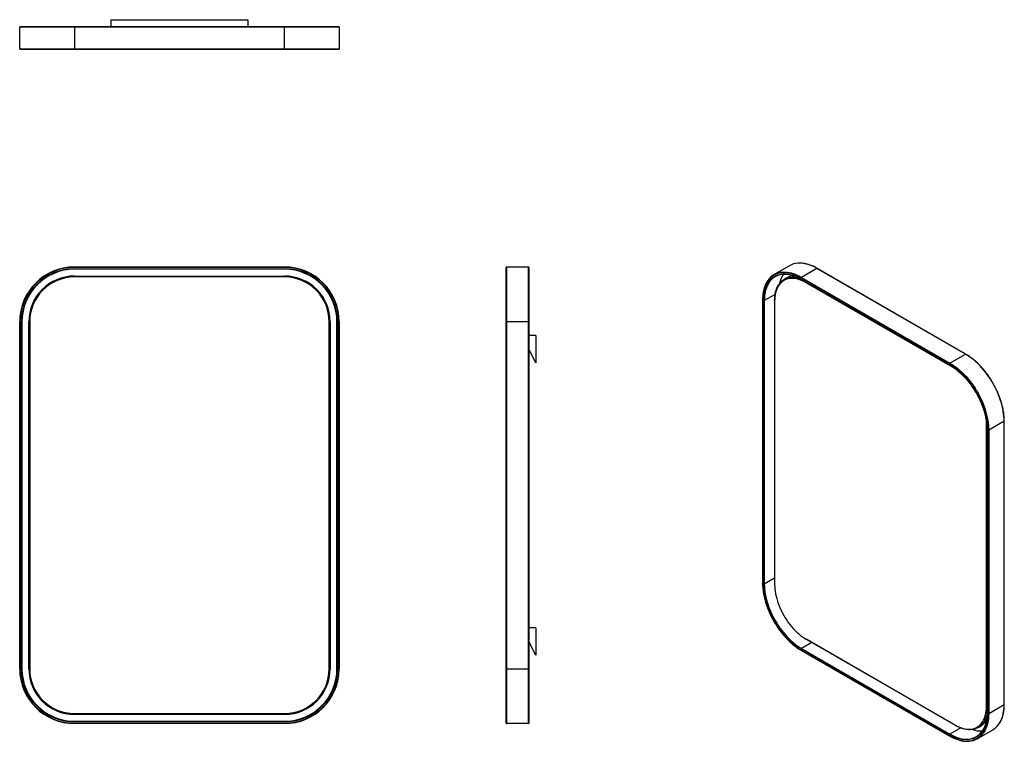
# Model space of a CAD drawing. Units: inches. Extents: x -5.2 to 79.7, y -14.8 to 47.4.
import ezdxf

# ---------------------------------------------------------------- set-up
doc = ezdxf.new("R2010")
doc.units = ezdxf.units.IN
doc.header["$MEASUREMENT"] = 0

msp = doc.modelspace()

# ---------------------------------------------------------------- linework, layer by layer
at = {"color": 7, "linetype": 'Continuous', "lineweight": 25}
for p, q in [((-0.474, 46.741), (-5.198, 46.741)), ((-5.198, 44.851), (-5.198, 46.741)), ((-5.159, 46.78), (-0.474, 46.78)), ((-0.474, 46.78), (17.637, 46.78)), ((-0.474, 46.78), (-0.474, 46.741)), ((17.637, 46.741), (-0.474, 46.741)), ((-0.474, 46.741), (-0.474, 44.851)), ((2.676, 47.371), (14.487, 47.371)), ((2.676, 47.371), (2.676, 46.78)), ((14.487, 47.371), (14.487, 46.78)), ((17.637, 46.78), (17.637, 46.741)), ((17.637, 46.78), (22.322, 46.78)), ((17.637, 44.851), (17.637, 46.741)), ((22.361, 46.741), (17.637, 46.741)), ((22.361, 46.741), (22.361, 44.851)), ((-5.198, 44.851), (-0.474, 44.851)), ((-0.474, 44.812), (-5.159, 44.812)), ((-0.474, 44.851), (17.637, 44.851)), ((-0.474, 44.851), (-0.474, 44.812)), ((17.637, 44.812), (-0.474, 44.812)), ((17.637, 44.851), (22.361, 44.851)), ((17.637, 44.851), (17.637, 44.812)), ((22.322, 44.812), (17.637, 44.812)), ((-0.474, 26.055), (-0.474, 26.015)), ((-0.474, 26.055), (17.637, 26.055)), ((17.637, 26.015), (-0.474, 26.015)), ((-0.474, 25.897), (17.637, 25.897)), ((-0.474, 25.897), (-0.474, 25.858)), ((17.637, 25.858), (-0.474, 25.858)), ((17.637, 26.055), (17.637, 26.015)), ((17.637, 25.897), (17.637, 25.858)), ((36.753, 21.33), (36.753, 26.015)), ((36.792, 26.055), (36.792, 21.33)), ((36.792, 26.055), (38.682, 26.055)), ((38.682, 21.33), (38.682, 26.055)), ((38.721, 26.015), (38.721, 21.33)), ((61.192, 26.163), (59.856, 25.392)), ((63.554, 25.929), (62.218, 25.158)), ((76.36, 18.537), (63.554, 25.929)), ((76.38, 18.539), (63.574, 25.931)), ((-0.474, 25.189), (-0.474, 25.267)), ((-0.474, 25.267), (17.637, 25.267)), ((17.637, 25.189), (-0.474, 25.189)), ((17.637, 25.189), (17.637, 25.267)), ((60.89, 25.079), (60.723, 24.983)), ((74.996, 17.717), (62.19, 25.11)), ((62.19, 25.013), (74.996, 17.621)), ((62.198, 24.995), (75.004, 17.602)), ((62.218, 25.158), (75.024, 17.765)), ((75.441, 17.299), (62.636, 24.692)), ((58.866, 23.213), (58.866, -1.219)), ((58.877, 23.197), (58.877, -1.235)), ((58.961, -1.284), (58.961, 23.148)), ((59.017, 23.148), (59.017, -1.284)), ((59.907, 23.116), (59.907, 23.18)), ((59.907, 23.116), (59.907, -1.316)), ((-5.198, 21.33), (-5.159, 21.33)), ((-5.198, -8.591), (-5.198, 21.33)), ((-5.159, 21.33), (-5.159, -8.591)), ((-5.041, -8.591), (-5.041, 21.33)), ((-5.041, 21.33), (-5.001, 21.33)), ((-5.001, 21.33), (-5.001, -8.591)), ((-4.411, -8.591), (-4.411, 21.33)), ((-4.332, 21.33), (-4.411, 21.33)), ((-4.332, 21.33), (-4.332, -8.591)), ((21.495, -8.591), (21.495, 21.33)), ((21.495, 21.33), (21.574, 21.33)), ((21.574, 21.33), (21.574, -8.591)), ((22.164, -8.591), (22.164, 21.33)), ((22.164, 21.33), (22.204, 21.33)), ((22.204, 21.33), (22.204, -8.591)), ((22.322, -8.591), (22.322, 21.33)), ((22.322, 21.33), (22.361, 21.33)), ((22.361, 21.33), (22.361, -8.591)), ((36.753, -8.591), (36.753, 21.33)), ((36.753, 21.33), (36.792, 21.33)), ((36.792, 21.33), (36.792, -8.591)), ((38.682, 21.33), (36.792, 21.33)), ((38.682, -8.591), (38.682, 21.33)), ((38.682, 21.33), (38.721, 21.33)), ((38.721, 21.33), (38.721, -8.591)), ((39.312, 20.149), (38.721, 20.149)), ((39.312, 20.149), (39.312, 17.787)), ((39.312, 17.787), (38.721, 18.968)), ((75.024, 17.765), (76.36, 18.537)), ((75.571, 17.221), (75.441, 17.299)), ((79.701, 12.75), (78.365, 11.979)), ((79.701, -11.682), (79.701, 12.75)), ((79.712, -11.665), (79.712, 12.766)), ((78.17, 12.574), (78.166, 12.735)), ((78.17, -11.858), (78.17, 12.574)), ((78.214, 12.043), (78.214, -12.389)), ((78.225, 12.027), (78.225, -12.405)), ((78.309, -12.453), (78.309, 11.979)), ((78.365, 11.979), (78.365, -12.453)), ((39.312, -5.048), (38.721, -5.048)), ((39.312, -5.048), (39.312, -7.41)), ((39.312, -7.41), (38.721, -6.229)), ((62.636, -6.041), (75.441, -13.434)), ((62.691, -6.073), (62.636, -6.041)), ((75.497, -13.466), (62.691, -6.073)), ((74.996, -14.27), (62.19, -6.877)), ((62.19, -6.973), (74.996, -14.366)), ((62.198, -6.991), (75.004, -14.384)), ((62.218, -6.829), (75.024, -14.221)), ((-5.198, -8.591), (-5.159, -8.591)), ((-5.041, -8.591), (-5.001, -8.591)), ((-4.411, -8.591), (-4.332, -8.591)), ((21.574, -8.591), (21.495, -8.591)), ((22.164, -8.591), (22.204, -8.591)), ((22.322, -8.591), (22.361, -8.591)), ((36.753, -8.591), (36.792, -8.591)), ((36.753, -13.276), (36.753, -8.591)), ((36.792, -8.591), (38.682, -8.591)), ((36.792, -8.591), (36.792, -13.315)), ((38.682, -13.315), (38.682, -8.591)), ((38.682, -8.591), (38.721, -8.591)), ((38.721, -8.591), (38.721, -13.276)), ((78.365, -12.453), (79.701, -11.682)), ((-0.474, -12.528), (-0.474, -12.449)), ((-0.474, -12.449), (17.637, -12.449)), ((17.637, -12.528), (-0.474, -12.528)), ((17.637, -12.528), (17.637, -12.449)), ((-0.474, -13.118), (17.637, -13.118)), ((-0.474, -13.118), (-0.474, -13.158)), ((17.637, -13.158), (-0.474, -13.158)), ((-0.474, -13.276), (17.637, -13.276)), ((-0.474, -13.276), (-0.474, -13.315)), ((17.637, -13.315), (-0.474, -13.315)), ((17.637, -13.118), (17.637, -13.158)), ((17.637, -13.276), (17.637, -13.315)), ((38.682, -13.315), (36.792, -13.315)), ((75.497, -13.466), (75.441, -13.434)), ((77.465, -13.661), (77.632, -13.564)), ((77.386, -14.616), (78.722, -13.845))]:
    msp.add_line(p, q, dxfattribs=at)
at = {"color": 8, "linetype": 'Continuous', "lineweight": 25}
for p, q in [((62.636, 24.692), (62.658, 24.73)), ((59.945, 23.684), (59.017, 23.148)), ((75.441, 17.299), (75.448, 17.31)), ((78.17, 12.574), (78.182, 12.574)), ((59.907, -0.769), (59.017, -1.284)), ((63.109, -6.314), (62.218, -6.829)), ((78.214, -11.858), (78.17, -11.858)), ((75.952, -13.685), (75.024, -14.221))]:
    msp.add_line(p, q, dxfattribs=at)
at = {"color": 8, "linetype": 'Continuous', "lineweight": 25, "flags": 128}
for points in [[(63.554, 25.929), (63.373, 26.028), (63.193, 26.115), (63.014, 26.19), (62.836, 26.254), (62.661, 26.305), (62.488, 26.343), (62.318, 26.369), (62.152, 26.382), (61.989, 26.383), (61.901, 26.378)], [(60.561, 25.606), (60.653, 25.612), (60.815, 25.611), (60.981, 25.598), (61.151, 25.572), (61.324, 25.533), (61.5, 25.482), (61.678, 25.419), (61.857, 25.344), (62.037, 25.257), (62.218, 25.158)], [(59.494, 24.815), (59.416, 24.706), (59.334, 24.569), (59.26, 24.422), (59.196, 24.266), (59.142, 24.1), (59.097, 23.925), (59.062, 23.741), (59.037, 23.551), (59.022, 23.353), (59.017, 23.148)], [(79.25, -13.357), (79.312, -13.264), (79.392, -13.123), (79.464, -12.972), (79.526, -12.812), (79.579, -12.643), (79.623, -12.466), (79.657, -12.28), (79.681, -12.087), (79.696, -11.888), (79.701, -11.682)], [(78.365, -12.453), (78.36, -12.659), (78.345, -12.859), (78.321, -13.052), (78.286, -13.237), (78.243, -13.415), (78.19, -13.584), (78.127, -13.744), (78.056, -13.895), (77.975, -14.035), (77.922, -14.116)], [(75.024, -14.221), (75.203, -14.319), (75.382, -14.405), (75.56, -14.479), (75.736, -14.54), (75.91, -14.589), (76.081, -14.624), (76.249, -14.647), (76.413, -14.657), (76.572, -14.654), (76.659, -14.647)]]:
    msp.add_lwpolyline(points, dxfattribs=at)
at = {"color": 7, "linetype": 'Continuous', "lineweight": 25, "flags": 128}
for points in [[(62.19, 25.11), (62.004, 25.211), (61.819, 25.3), (61.635, 25.376), (61.453, 25.439), (61.273, 25.49), (61.096, 25.527), (60.922, 25.55), (60.753, 25.561), (60.588, 25.557), (60.428, 25.541), (60.273, 25.511), (60.125, 25.467), (59.983, 25.411), (59.848, 25.341), (59.72, 25.259), (59.6, 25.164), (59.488, 25.058), (59.385, 24.939), (59.291, 24.808), (59.205, 24.667), (59.129, 24.515), (59.063, 24.353), (59.007, 24.181), (58.96, 24), (58.924, 23.81), (58.898, 23.613), (58.883, 23.408), (58.877, 23.197)], [(58.961, 23.148), (58.966, 23.354), (58.981, 23.554), (59.006, 23.747), (59.042, 23.931), (59.087, 24.108), (59.142, 24.275), (59.207, 24.433), (59.281, 24.582), (59.364, 24.72), (59.456, 24.847), (59.556, 24.962), (59.665, 25.067), (59.782, 25.159), (59.907, 25.239), (60.038, 25.307), (60.177, 25.362), (60.321, 25.404), (60.472, 25.433), (60.628, 25.45), (60.789, 25.453), (60.954, 25.443), (61.124, 25.42), (61.296, 25.384), (61.472, 25.335), (61.649, 25.273), (61.829, 25.198), (62.009, 25.112), (62.19, 25.013)], [(59.907, 23.18), (59.912, 23.372), (59.928, 23.556), (59.953, 23.734), (59.988, 23.903), (60.033, 24.064), (60.088, 24.216), (60.153, 24.358), (60.226, 24.49), (60.309, 24.612), (60.4, 24.722), (60.5, 24.821), (60.607, 24.908), (60.723, 24.983), (60.845, 25.045), (60.974, 25.095), (61.11, 25.132), (61.251, 25.156), (61.398, 25.167), (61.549, 25.164), (61.704, 25.149), (61.863, 25.121), (62.025, 25.079), (62.094, 25.058)], [(62.636, 24.692), (62.471, 24.781), (62.307, 24.859), (62.144, 24.924), (61.983, 24.977), (61.824, 25.018), (61.668, 25.045), (61.516, 25.06), (61.368, 25.063), (61.224, 25.052), (61.086, 25.029), (60.953, 24.993), (60.826, 24.944), (60.706, 24.883), (60.593, 24.809), (60.488, 24.724), (60.39, 24.627), (60.301, 24.519), (60.22, 24.4), (60.148, 24.27), (60.085, 24.131), (60.031, 23.982), (59.987, 23.824), (59.952, 23.658), (59.927, 23.484), (59.912, 23.304), (59.907, 23.116)], [(79.701, 12.75), (79.696, 12.962), (79.681, 13.179), (79.657, 13.4), (79.623, 13.625), (79.579, 13.853), (79.526, 14.083), (79.464, 14.315), (79.392, 14.548), (79.312, 14.782), (79.223, 15.015), (79.125, 15.248), (79.02, 15.478), (78.906, 15.706), (78.785, 15.932), (78.657, 16.153), (78.523, 16.371), (78.382, 16.583), (78.235, 16.79), (78.082, 16.99), (77.925, 17.184), (77.763, 17.37), (77.597, 17.549), (77.427, 17.719), (77.254, 17.88), (77.078, 18.032), (76.901, 18.174), (76.721, 18.305), (76.541, 18.427), (76.36, 18.537)], [(78.309, 11.979), (78.304, 12.196), (78.288, 12.419), (78.262, 12.647), (78.226, 12.878), (78.179, 13.113), (78.123, 13.35), (78.057, 13.589), (77.981, 13.828), (77.895, 14.068), (77.801, 14.307), (77.698, 14.545), (77.586, 14.781), (77.466, 15.015), (77.339, 15.244), (77.203, 15.47), (77.062, 15.69), (76.913, 15.905), (76.759, 16.113), (76.598, 16.315), (76.433, 16.508), (76.264, 16.694), (76.09, 16.871), (75.913, 17.038), (75.733, 17.195), (75.551, 17.343), (75.367, 17.479), (75.182, 17.604), (74.996, 17.717)], [(74.996, 17.621), (75.177, 17.51), (75.358, 17.388), (75.537, 17.256), (75.715, 17.112), (75.89, 16.959), (76.063, 16.796), (76.232, 16.623), (76.397, 16.442), (76.558, 16.253), (76.714, 16.057), (76.865, 15.854), (77.009, 15.645), (77.148, 15.43), (77.279, 15.21), (77.404, 14.986), (77.521, 14.759), (77.63, 14.529), (77.73, 14.297), (77.822, 14.064), (77.906, 13.83), (77.979, 13.596), (78.044, 13.363), (78.099, 13.132), (78.144, 12.904), (78.18, 12.678), (78.205, 12.456), (78.22, 12.239), (78.225, 12.027)], [(75.024, 17.765), (75.205, 17.655), (75.385, 17.534), (75.564, 17.402), (75.742, 17.26), (75.918, 17.109), (76.091, 16.947), (76.26, 16.777), (76.427, 16.599), (76.589, 16.412), (76.746, 16.219), (76.899, 16.018), (77.046, 15.811), (77.187, 15.599), (77.321, 15.382), (77.449, 15.16), (77.57, 14.935), (77.683, 14.707), (77.789, 14.476), (77.886, 14.244), (77.975, 14.011), (78.056, 13.777), (78.127, 13.544), (78.19, 13.312), (78.243, 13.081), (78.286, 12.853), (78.321, 12.628), (78.345, 12.407), (78.36, 12.191), (78.365, 11.979)], [(58.877, -1.235), (58.883, -1.453), (58.898, -1.676), (58.924, -1.903), (58.96, -2.135), (59.007, -2.369), (59.063, -2.606), (59.129, -2.845), (59.205, -3.085), (59.291, -3.324), (59.385, -3.564), (59.488, -3.802), (59.6, -4.038), (59.72, -4.271), (59.848, -4.501), (59.983, -4.726), (60.125, -4.946), (60.273, -5.161), (60.428, -5.37), (60.588, -5.571), (60.753, -5.765), (60.922, -5.95), (61.096, -6.127), (61.273, -6.294), (61.453, -6.452), (61.635, -6.599), (61.819, -6.735), (62.004, -6.86), (62.19, -6.973)], [(62.19, -6.877), (62.009, -6.767), (61.829, -6.645), (61.649, -6.512), (61.472, -6.369), (61.296, -6.215), (61.124, -6.052), (60.954, -5.88), (60.789, -5.699), (60.628, -5.51), (60.472, -5.314), (60.321, -5.11), (60.177, -4.901), (60.038, -4.686), (59.907, -4.466), (59.782, -4.243), (59.665, -4.015), (59.556, -3.785), (59.456, -3.553), (59.364, -3.32), (59.281, -3.086), (59.207, -2.853), (59.142, -2.62), (59.087, -2.389), (59.042, -2.16), (59.006, -1.935), (58.981, -1.713), (58.966, -1.496), (58.961, -1.284)], [(59.017, -1.284), (59.022, -1.494), (59.037, -1.709), (59.062, -1.929), (59.097, -2.153), (59.142, -2.379), (59.196, -2.608), (59.26, -2.839), (59.334, -3.071), (59.416, -3.302), (59.507, -3.534), (59.607, -3.764), (59.715, -3.992), (59.831, -4.217), (59.954, -4.439), (60.085, -4.657), (60.222, -4.87), (60.365, -5.077), (60.515, -5.279), (60.669, -5.473), (60.829, -5.661), (60.993, -5.84), (61.161, -6.011), (61.332, -6.173), (61.506, -6.325), (61.682, -6.467), (61.86, -6.599), (62.038, -6.719), (62.218, -6.829)], [(59.907, -1.316), (59.912, -1.509), (59.927, -1.707), (59.952, -1.909), (59.987, -2.115), (60.031, -2.324), (60.085, -2.535), (60.148, -2.747), (60.22, -2.96), (60.301, -3.173), (60.39, -3.384), (60.488, -3.594), (60.593, -3.801), (60.706, -4.005), (60.826, -4.204), (60.953, -4.399), (61.086, -4.589), (61.224, -4.772), (61.368, -4.948), (61.516, -5.117), (61.668, -5.278), (61.824, -5.43), (61.983, -5.573), (62.144, -5.706), (62.307, -5.828), (62.471, -5.94), (62.636, -6.041)], [(75.441, -13.434), (75.606, -13.523), (75.77, -13.601), (75.933, -13.666), (76.094, -13.719), (76.253, -13.76), (76.409, -13.788), (76.561, -13.803), (76.709, -13.805), (76.853, -13.794), (76.991, -13.771), (77.124, -13.735), (77.251, -13.686), (77.371, -13.625), (77.484, -13.551), (77.589, -13.466), (77.687, -13.369), (77.776, -13.261), (77.857, -13.142), (77.929, -13.013), (77.992, -12.873), (78.046, -12.724), (78.09, -12.567), (78.125, -12.4), (78.15, -12.227), (78.165, -12.046), (78.17, -11.858)], [(78.225, -12.405), (78.22, -12.611), (78.205, -12.811), (78.18, -13.003), (78.144, -13.188), (78.099, -13.364), (78.044, -13.532), (77.979, -13.69), (77.906, -13.838), (77.822, -13.976), (77.73, -14.103), (77.63, -14.219), (77.521, -14.323), (77.404, -14.415), (77.279, -14.496), (77.148, -14.563), (77.009, -14.618), (76.865, -14.661), (76.714, -14.69), (76.558, -14.706), (76.397, -14.709), (76.232, -14.699), (76.063, -14.676), (75.89, -14.64), (75.715, -14.591), (75.537, -14.529), (75.358, -14.455), (75.177, -14.368), (74.996, -14.27)], [(74.996, -14.366), (75.182, -14.467), (75.367, -14.556), (75.551, -14.632), (75.733, -14.696), (75.913, -14.746), (76.09, -14.783), (76.264, -14.807), (76.433, -14.817), (76.598, -14.814), (76.759, -14.797), (76.913, -14.767), (77.062, -14.724), (77.203, -14.667), (77.339, -14.598), (77.466, -14.516), (77.586, -14.421), (77.698, -14.314), (77.801, -14.195), (77.895, -14.065), (77.981, -13.923), (78.057, -13.771), (78.123, -13.609), (78.179, -13.437), (78.226, -13.256), (78.262, -13.067), (78.288, -12.869), (78.304, -12.664), (78.309, -12.453)], [(78.213, -12.524), (78.2, -12.581), (78.155, -12.742), (78.1, -12.894), (78.036, -13.036), (77.962, -13.168), (77.88, -13.29), (77.788, -13.4), (77.689, -13.499), (77.581, -13.586), (77.466, -13.661), (77.343, -13.723), (77.214, -13.773), (77.079, -13.81), (76.937, -13.834), (76.791, -13.845), (76.64, -13.842), (76.484, -13.827), (76.325, -13.799), (76.163, -13.757), (75.999, -13.703), (75.833, -13.636), (75.665, -13.557), (75.497, -13.466)]]:
    msp.add_lwpolyline(points, dxfattribs=at)
at = {"color": 7, "linetype": 'Continuous', "lineweight": 25}
for centre, radius, start, end in [((-5.159, 46.741), 0.0394, 90, 180), ((22.322, 46.741), 0.0394, 0, 90), ((-5.159, 44.851), 0.0394, 180, 270), ((22.322, 44.851), 0.0394, 270, 0), ((62.022, 24.703), 1.679, 94.1219, 119.61432), ((-0.474, 21.33), 4.724, 90, 180), ((-0.474, 21.33), 4.685, 90, 180), ((-0.474, 21.33), 4.567, 90, 180), ((-0.474, 21.33), 4.528, 90, 180), ((17.637, 21.33), 4.724, 0, 90), ((17.637, 21.33), 4.685, 0, 90), ((17.637, 21.33), 4.567, 0, 90), ((17.637, 21.33), 4.528, 0, 90), ((36.792, 26.015), 0.0394, 90, 180), ((38.682, 26.015), 0.0394, 0, 90), ((60.678, 23.967), 1.643, 94.07934, 145.78813), ((-0.474, 21.33), 3.937, 90, 180), ((-0.474, 21.33), 3.858, 90, 180), ((17.637, 21.33), 3.937, 0, 90), ((17.637, 21.33), 3.858, 0, 90), ((60.738, 23.864), 1.566, 95.68652, 142.61926), ((62.633, 24.142), 2.362, 146.96171, 168.14916), ((61.598, 23.814), 1.45, 88.35253, 119.24681), ((62.251, 25.107), 0.0605, 122.60548, 177.39452), ((58.989, 23.202), 0.0605, 242.60967, 297.39033), ((75.056, 17.714), 0.0605, 122.60548, 177.39452), ((78.337, 12.033), 0.0605, 242.60967, 297.39033), ((58.989, -1.23), 0.0605, 242.60967, 297.39033), ((62.251, -6.88), 0.0605, 122.60548, 177.39452), ((-0.474, -8.591), 4.724, 180, 270), ((-0.474, -8.591), 4.685, 180, 270), ((-0.474, -8.591), 4.567, 180, 270), ((-0.474, -8.591), 4.528, 180, 270), ((-0.474, -8.591), 3.937, 180, 270), ((-0.474, -8.591), 3.858, 180, 270), ((17.637, -8.591), 4.685, 270, 0), ((17.637, -8.591), 4.724, 270, 0), ((17.637, -8.591), 4.567, 270, 0), ((17.637, -8.591), 4.528, 270, 0), ((17.637, -8.591), 3.937, 270, 0), ((17.637, -8.591), 3.858, 270, 0), ((78.337, -12.399), 0.0605, 242.60967, 297.39033), ((36.792, -13.276), 0.0394, 180, 270), ((38.682, -13.276), 0.0394, 270, 0), ((76.891, -12.318), 1.451, 300.75491, 331.81756), ((77.875, -12.399), 1.675, 300.36404, 325.12477), ((75.056, -14.272), 0.0605, 122.60548, 177.39452), ((76.503, -13.088), 1.566, 275.68652, 322.61926), ((76.564, -13.192), 1.643, 274.07934, 325.78813), ((77.683, -11.658), 2.291, 251.51212, 273.36853)]:
    msp.add_arc(centre, radius, start, end, dxfattribs=at)
at = {"color": 8, "linetype": 'Continuous', "lineweight": 25}
for centre, radius, start, end in [((63.566, 25.913), 0.0198, 65.69288, 125.61758), ((62.209, 25.011), 0.0189, 172.74417, 235.94365), ((58.885, 23.215), 0.0198, 185.71069, 245.62396), ((76.372, 18.52), 0.0198, 65.70862, 125.61621), ((75.015, 17.618), 0.0189, 172.73653, 236.01974), ((79.693, 12.768), 0.0189, 292.73773, 355.95668), ((78.233, 12.045), 0.0194, 184.99955, 246.30494), ((58.885, -1.217), 0.0198, 185.6948, 245.62534), ((62.209, -6.976), 0.0189, 172.74417, 235.94365), ((79.693, -11.664), 0.0198, 294.37466, 354.3052), ((78.233, -12.387), 0.0198, 185.6948, 245.62534), ((75.015, -14.368), 0.0189, 172.74256, 235.95969)]:
    msp.add_arc(centre, radius, start, end, dxfattribs=at)
at = {"color": 7, "linetype": 'Continuous', "lineweight": 25}
for points, knots in [([(63.574, 25.931), (63.544, 25.948), (63.456, 25.998), (63.311, 26.073), (63.14, 26.151), (62.969, 26.218), (62.8, 26.275), (62.633, 26.32), (62.469, 26.354), (62.307, 26.377), (62.149, 26.388), (62.017, 26.389), (61.94, 26.383), (61.912, 26.38)], [0, 0, 0, 0, 0.0523261, 0.1517106, 0.2511099, 0.3505069, 0.4498934, 0.5492588, 0.6485898, 0.7478705, 0.847083, 0.946209, 1, 1, 1, 1]), ([(59.311, 24.884), (59.311, 24.884), (59.281, 24.844), (59.228, 24.756), (59.153, 24.619), (59.088, 24.473), (59.03, 24.319), (58.98, 24.156), (58.94, 23.986), (58.908, 23.809), (58.884, 23.625), (58.87, 23.438), (58.866, 23.3), (58.866, 23.225), (58.866, 23.213)], [0, 0, 0, 0, 0.000443, 0.098731, 0.197133, 0.295644, 0.39425, 0.492935, 0.59168, 0.69047, 0.78929, 0.888128, 0.981794, 1, 1, 1, 1]), ([(60.574, 25.418), (60.613, 25.422), (60.7, 25.431), (60.841, 25.43), (60.993, 25.42), (61.149, 25.398), (61.308, 25.365), (61.469, 25.32), (61.632, 25.265), (61.797, 25.199), (61.964, 25.122), (62.097, 25.053), (62.176, 25.008), (62.198, 24.995)], [0, 0, 0, 0, 0.080953, 0.178993, 0.276912, 0.374727, 0.472458, 0.570125, 0.667745, 0.765336, 0.862908, 0.960472, 1, 1, 1, 1]), ([(79.712, 12.766), (79.712, 12.801), (79.711, 12.903), (79.703, 13.075), (79.686, 13.282), (79.659, 13.494), (79.624, 13.708), (79.58, 13.925), (79.527, 14.145), (79.466, 14.365), (79.397, 14.586), (79.321, 14.808), (79.236, 15.029), (79.144, 15.249), (79.044, 15.468), (78.938, 15.684), (78.824, 15.898), (78.704, 16.109), (78.579, 16.316), (78.447, 16.519), (78.309, 16.717), (78.167, 16.909), (78.02, 17.096), (77.868, 17.276), (77.713, 17.45), (77.554, 17.616), (77.392, 17.775), (77.227, 17.925), (77.06, 18.067), (76.891, 18.2), (76.72, 18.324), (76.55, 18.438), (76.436, 18.505), (76.38, 18.539)], [0, 0, 0, 0, 0.01727, 0.050065, 0.08286, 0.115652, 0.14844, 0.181226, 0.214008, 0.246787, 0.279562, 0.312335, 0.345106, 0.377875, 0.410642, 0.443408, 0.476173, 0.508938, 0.541703, 0.574468, 0.607234, 0.640001, 0.672769, 0.70554, 0.738313, 0.771089, 0.803868, 0.836651, 0.869437, 0.902228, 0.935022, 0.967821, 1, 1, 1, 1]), ([(75.004, 17.602), (75.033, 17.585), (75.118, 17.535), (75.259, 17.445), (75.426, 17.329), (75.591, 17.203), (75.755, 17.068), (75.917, 16.924), (76.076, 16.772), (76.233, 16.613), (76.386, 16.445), (76.535, 16.271), (76.681, 16.09), (76.821, 15.903), (76.957, 15.711), (77.088, 15.514), (77.213, 15.312), (77.331, 15.106), (77.444, 14.898), (77.55, 14.686), (77.648, 14.472), (77.74, 14.257), (77.824, 14.041), (77.9, 13.824), (77.969, 13.608), (78.029, 13.392), (78.081, 13.178), (78.125, 12.966), (78.16, 12.757), (78.187, 12.55), (78.205, 12.348), (78.213, 12.179), (78.214, 12.079), (78.214, 12.043)], [0, 0, 0, 0, 0.017467, 0.050692, 0.083923, 0.117157, 0.150394, 0.183635, 0.21688, 0.250128, 0.283379, 0.316634, 0.349891, 0.38315, 0.416411, 0.449673, 0.482937, 0.5162, 0.549464, 0.582727, 0.61599, 0.64925, 0.682509, 0.715765, 0.749018, 0.782268, 0.815515, 0.848757, 0.881996, 0.915229, 0.948459, 0.981684, 1, 1, 1, 1]), ([(58.866, -1.219), (58.866, -1.254), (58.867, -1.356), (58.875, -1.527), (58.893, -1.735), (58.919, -1.947), (58.955, -2.161), (58.999, -2.378), (59.051, -2.597), (59.112, -2.818), (59.181, -3.039), (59.257, -3.261), (59.342, -3.482), (59.434, -3.702), (59.534, -3.921), (59.64, -4.137), (59.754, -4.351), (59.874, -4.562), (60, -4.769), (60.131, -4.972), (60.269, -5.17), (60.411, -5.362), (60.558, -5.549), (60.71, -5.729), (60.865, -5.903), (61.024, -6.069), (61.186, -6.228), (61.351, -6.378), (61.518, -6.52), (61.687, -6.653), (61.858, -6.776), (62.028, -6.89), (62.142, -6.958), (62.198, -6.991)], [0, 0, 0, 0, 0.01727, 0.050065, 0.08286, 0.115652, 0.14844, 0.181226, 0.214008, 0.246787, 0.279562, 0.312335, 0.345106, 0.377875, 0.410642, 0.443408, 0.476173, 0.508938, 0.541703, 0.574468, 0.607234, 0.640001, 0.672769, 0.70554, 0.738313, 0.771089, 0.803868, 0.836651, 0.869437, 0.902228, 0.935022, 0.967821, 1, 1, 1, 1]), ([(79.257, -13.349), (79.261, -13.345), (79.294, -13.301), (79.35, -13.209), (79.425, -13.072), (79.491, -12.926), (79.548, -12.771), (79.598, -12.609), (79.638, -12.439), (79.67, -12.262), (79.694, -12.078), (79.708, -11.891), (79.712, -11.752), (79.712, -11.678), (79.712, -11.665)], [0, 0, 0, 0, 0.010736, 0.108011, 0.2054, 0.302897, 0.400488, 0.498156, 0.595884, 0.693657, 0.791459, 0.88928, 0.981981, 1, 1, 1, 1]), ([(78.214, -12.389), (78.214, -12.422), (78.213, -12.52), (78.205, -12.678), (78.187, -12.859), (78.161, -13.034), (78.126, -13.202), (78.083, -13.363), (78.032, -13.516), (77.972, -13.661), (77.904, -13.797), (77.828, -13.923), (77.773, -14.006), (77.742, -14.044), (77.74, -14.045)], [0, 0, 0, 0, 0.049689, 0.14419, 0.238692, 0.333194, 0.427703, 0.522229, 0.616784, 0.711385, 0.806051, 0.9008, 0.995655, 1, 1, 1, 1]), ([(75.004, -14.384), (75.034, -14.401), (75.122, -14.451), (75.267, -14.525), (75.438, -14.604), (75.609, -14.671), (75.778, -14.728), (75.945, -14.773), (76.109, -14.807), (76.271, -14.83), (76.429, -14.841), (76.563, -14.842), (76.641, -14.835), (76.669, -14.833)], [0, 0, 0, 0, 0.052201, 0.151348, 0.25051, 0.349669, 0.448818, 0.547946, 0.64704, 0.746083, 0.845059, 0.943948, 1, 1, 1, 1])]:
    msp.add_open_spline(points, degree=3, knots=knots, dxfattribs=at)

doc.saveas('drawing.dxf')
